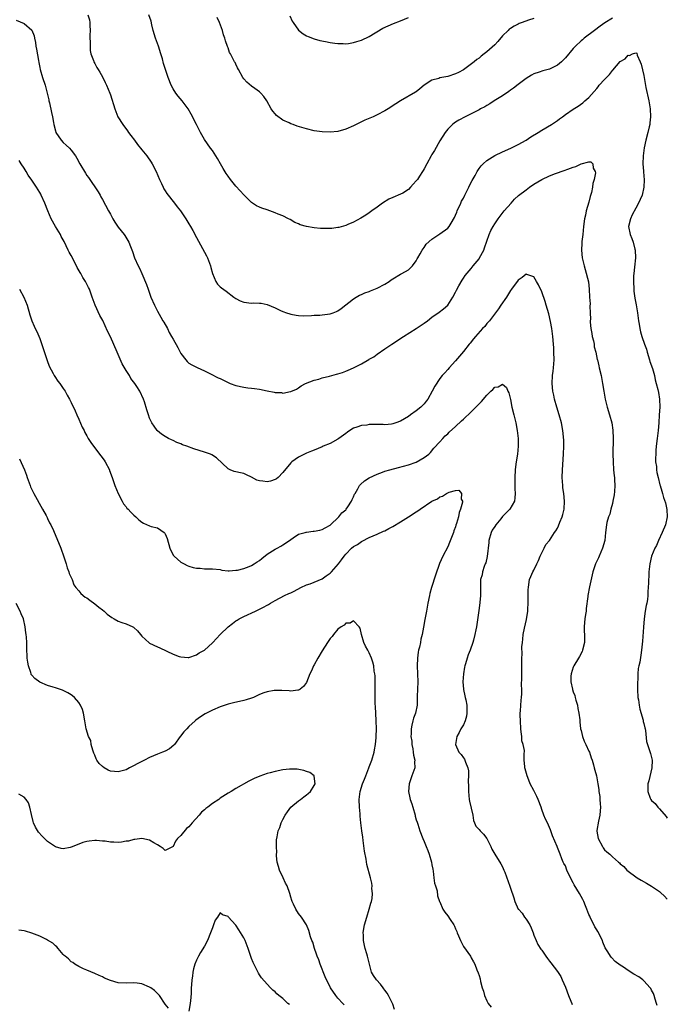
# Model space of a CAD drawing. Units: inches. Extents: x 2574000 to 2577000, y 1527000 to 1530000.
# Drawn here: x 2574754 to 2574919, y 1528345 to 1528596 of the extents above; entities that cross this region are included whole.
import ezdxf

# ---------------------------------------------------------------- set-up
doc = ezdxf.new("R2010")
doc.units = ezdxf.units.IN
doc.header["$MEASUREMENT"] = 0
doc.layers.add('LD25741527_10ft', color=93, linetype='Continuous')

msp = doc.modelspace()

# ---------------------------------------------------------------- linework, layer by layer
at = {"layer": 'LD25741527_10ft'}
for points, elevation in [([(2574771.24, 1528597), (2574771.68, 1528595.68), (2574771.77, 1528595), (2574771.75, 1528594.25), (2574771.84, 1528593), (2574771.79, 1528591.79), (2574771.8, 1528591), (2574771.89, 1528590.11), (2574771.82, 1528589), (2574771.84, 1528587.84), (2574772.06, 1528587), (2574772.68, 1528585.32), (2574772.76, 1528585), (2574773, 1528584.59), (2574773.55, 1528583.55), (2574773.87, 1528583), (2574774.32, 1528582.32), (2574775, 1528581.18), (2574775.71, 1528579.71), (2574776.03, 1528579), (2574776.84, 1528577), (2574777, 1528576.55), (2574778.14, 1528573), (2574778.93, 1528571), (2574780.14, 1528569), (2574781.39, 1528567.39), (2574781.65, 1528567), (2574782.24, 1528566.24), (2574783.13, 1528565), (2574783.93, 1528563.93), (2574785, 1528562.57), (2574786.28, 1528561), (2574787.4, 1528559.4), (2574787.65, 1528559), (2574788.7, 1528557), (2574789.56, 1528555), (2574790.04, 1528553.96), (2574790.46, 1528553), (2574790.64, 1528552.64), (2574791, 1528552.07), (2574791.39, 1528551.39), (2574793.32, 1528549), (2574794.03, 1528548.03), (2574794.85, 1528547), (2574796.21, 1528545), (2574796.5, 1528544.5), (2574797, 1528543.71), (2574797.43, 1528543), (2574797.99, 1528541.99), (2574799, 1528540.21), (2574801.52, 1528535.52), (2574801.76, 1528535), (2574802.51, 1528533), (2574802.6, 1528532.6), (2574803.01, 1528531.01), (2574803.89, 1528529), (2574804.35, 1528528.35), (2574805, 1528527.67), (2574805.35, 1528527.35), (2574806.51, 1528526.51), (2574808.49, 1528525), (2574809, 1528524.64), (2574810.09, 1528524.09), (2574811, 1528523.72), (2574813, 1528523.5), (2574813.52, 1528523.52), (2574815, 1528523.49), (2574815.44, 1528523.44), (2574817, 1528523.09), (2574819, 1528522.28), (2574820.38, 1528521.62), (2574821, 1528521.34), (2574821.89, 1528521), (2574822.73, 1528520.73), (2574823, 1528520.65), (2574824.38, 1528520.38), (2574825, 1528520.31), (2574826.26, 1528520.26), (2574828.32, 1528520.32), (2574829, 1528520.37), (2574830.43, 1528520.43), (2574831, 1528520.46), (2574833, 1528520.73), (2574833.77, 1528521), (2574834.65, 1528521.35), (2574835, 1528521.52), (2574835.87, 1528522.13), (2574839, 1528524.55), (2574839.7, 1528525), (2574840.53, 1528525.47), (2574841, 1528525.65), (2574841.91, 1528526.09), (2574843, 1528526.48), (2574843.36, 1528526.64), (2574845, 1528527.32), (2574847, 1528528.35), (2574848.06, 1528529), (2574848.62, 1528529.38), (2574849, 1528529.66), (2574851, 1528530.83), (2574851.34, 1528531), (2574853, 1528532), (2574854.05, 1528533), (2574855, 1528534.28), (2574855.24, 1528534.76), (2574855.41, 1528535), (2574856.01, 1528536.01), (2574856.53, 1528537), (2574856.71, 1528537.29), (2574857, 1528537.68), (2574857.52, 1528538.48), (2574859, 1528539.82), (2574860.74, 1528541), (2574861, 1528541.15), (2574863, 1528542.59), (2574863.37, 1528543), (2574863.85, 1528543.85), (2574864.72, 1528545.28), (2574865, 1528545.86), (2574865.32, 1528546.68), (2574865.41, 1528547), (2574866.34, 1528549), (2574866.56, 1528549.44), (2574867, 1528550.2), (2574867.39, 1528551), (2574867.83, 1528551.83), (2574868.41, 1528553), (2574868.58, 1528553.42), (2574869.28, 1528554.72), (2574869.99, 1528555.99), (2574870.5, 1528557), (2574871, 1528557.77), (2574871.54, 1528558.46), (2574872.09, 1528559), (2574873, 1528559.84), (2574875, 1528561.12), (2574877, 1528562.07), (2574879.12, 1528563), (2574881, 1528563.91), (2574883, 1528565.02), (2574884.16, 1528565.84), (2574886.09, 1528567), (2574887, 1528567.57), (2574889.48, 1528569), (2574891, 1528570.04), (2574891.55, 1528570.45), (2574892.26, 1528571), (2574893, 1528571.55), (2574895, 1528572.93), (2574896.28, 1528573.72), (2574897.46, 1528574.54), (2574898.01, 1528575), (2574899, 1528575.89), (2574901, 1528578.16), (2574901.38, 1528578.62), (2574901.66, 1528579), (2574903, 1528580.46), (2574903.48, 1528581), (2574904.25, 1528581.75), (2574905, 1528582.81), (2574905.11, 1528582.89), (2574907, 1528585.03), (2574908.23, 1528585.77), (2574909, 1528586.7), (2574909.37, 1528586.63), (2574910.15, 1528587), (2574911, 1528587.29), (2574911.21, 1528587.21), (2574911.35, 1528586.65), (2574912.1, 1528585), (2574912.36, 1528584.36), (2574913, 1528581.46), (2574913.54, 1528578.46), (2574914.28, 1528575), (2574914.62, 1528573), (2574914.72, 1528571), (2574914.54, 1528569.46), (2574914.5, 1528569), (2574914.38, 1528568.38), (2574914.05, 1528567), (2574913.54, 1528565), (2574913.1, 1528563.1), (2574912.82, 1528561), (2574912.79, 1528559), (2574912.92, 1528557.08), (2574912.92, 1528556.92), (2574913.09, 1528554.91), (2574913.05, 1528553), (2574912.56, 1528551), (2574912.1, 1528549.9), (2574911.67, 1528549), (2574911, 1528547.72), (2574910.04, 1528545.96), (2574909.59, 1528545), (2574909.12, 1528543), (2574909.51, 1528541), (2574909.96, 1528539.96), (2574910.33, 1528539), (2574910.76, 1528537.24), (2574910.83, 1528537), (2574910.88, 1528535), (2574910.64, 1528532.64), (2574910.43, 1528531), (2574910.42, 1528530.42), (2574910.34, 1528529), (2574910.44, 1528527), (2574910.5, 1528526.5), (2574910.74, 1528524.74), (2574911.04, 1528523.04), (2574911.38, 1528521), (2574911.67, 1528519), (2574911.85, 1528518.15), (2574912.02, 1528517), (2574912.18, 1528516.18), (2574912.53, 1528515), (2574913.22, 1528513), (2574913.71, 1528511.71), (2574913.86, 1528511), (2574914.48, 1528509), (2574914.58, 1528508.58), (2574915.2, 1528506.8), (2574915.69, 1528505), (2574915.92, 1528503.92), (2574916.17, 1528503), (2574916.55, 1528501.45), (2574916.74, 1528500.74), (2574917.03, 1528499.03), (2574917.08, 1528497), (2574916.96, 1528495), (2574916.81, 1528493), (2574916.63, 1528491), (2574916.38, 1528489), (2574916.16, 1528487), (2574916.11, 1528485.89), (2574916.04, 1528485), (2574915.97, 1528483.97), (2574916.02, 1528483), (2574916.2, 1528481.8), (2574916.22, 1528481), (2574916.32, 1528480.32), (2574916.66, 1528479), (2574917.13, 1528477.13), (2574917.18, 1528477), (2574917.56, 1528475.56), (2574917.75, 1528475), (2574918.05, 1528473.95), (2574918.54, 1528472.54), (2574918.87, 1528470.87), (2574918.96, 1528469), (2574918.54, 1528467), (2574917.68, 1528465), (2574916.75, 1528463), (2574916.26, 1528461.74), (2574915.83, 1528461), (2574914.98, 1528459), (2574914.51, 1528457), (2574914.3, 1528455), (2574914.25, 1528453.75), (2574914.2, 1528453), (2574914.2, 1528452.2), (2574914.14, 1528451), (2574914.01, 1528449.99), (2574914.03, 1528449), (2574913.93, 1528447.93), (2574913.75, 1528447), (2574913.61, 1528446.39), (2574913.39, 1528445), (2574913.09, 1528443), (2574912.92, 1528440.92), (2574912.67, 1528437.33), (2574912.57, 1528436.57), (2574912.44, 1528435), (2574912.28, 1528433.72), (2574911.96, 1528431.96), (2574911.76, 1528431), (2574911.61, 1528430.39), (2574911.51, 1528429), (2574911.49, 1528427.49), (2574911.41, 1528427), (2574911.38, 1528426.62), (2574911.4, 1528425.09), (2574911.4, 1528425), (2574911.51, 1528423), (2574911.62, 1528422.38), (2574911.82, 1528421), (2574912, 1528420), (2574912.81, 1528417.19), (2574912.85, 1528417), (2574912.86, 1528416.86), (2574913, 1528416.32), (2574913.25, 1528415.25), (2574913.34, 1528415), (2574913.45, 1528414.55), (2574913.73, 1528411.73), (2574913.92, 1528411), (2574914.7, 1528408.7), (2574915.1, 1528407), (2574915.05, 1528405), (2574914.3, 1528401.7), (2574914.06, 1528401), (2574914, 1528400), (2574914, 1528399), (2574914.66, 1528397.34), (2574914.81, 1528397), (2574915, 1528396.74), (2574915.92, 1528395.92), (2574916.58, 1528395), (2574917, 1528394.58), (2574918.67, 1528392.67), (2574919, 1528392.18)], 8220), ([(2574905, 1528596.09), (2574903.08, 1528594.92), (2574901.9, 1528594.1), (2574900.41, 1528593), (2574897.82, 1528591), (2574897.38, 1528590.62), (2574897, 1528590.32), (2574895.6, 1528589), (2574895, 1528588.39), (2574893, 1528586.02), (2574892.51, 1528585.49), (2574892.04, 1528585), (2574891, 1528584.12), (2574889, 1528583.13), (2574887.3, 1528582.7), (2574886.34, 1528582.34), (2574885, 1528581.91), (2574884.41, 1528581.59), (2574883, 1528580.7), (2574881, 1528579.19), (2574879.77, 1528578.23), (2574879, 1528577.73), (2574878.59, 1528577.41), (2574877, 1528576.35), (2574874.86, 1528575), (2574873.75, 1528574.25), (2574873, 1528573.85), (2574872.46, 1528573.54), (2574871.4, 1528573), (2574871, 1528572.77), (2574869, 1528571.72), (2574867.48, 1528571), (2574865.85, 1528570.15), (2574865, 1528569.6), (2574864.65, 1528569.35), (2574864.22, 1528569), (2574863, 1528567.83), (2574862.37, 1528567), (2574861, 1528564.85), (2574859.64, 1528562.36), (2574859, 1528561.36), (2574858.79, 1528561), (2574857.71, 1528559), (2574857, 1528557.75), (2574856.72, 1528557.28), (2574856.58, 1528557), (2574855.84, 1528555.84), (2574855.29, 1528555), (2574855, 1528554.61), (2574854.21, 1528553.79), (2574853.56, 1528553), (2574853, 1528552.44), (2574851.53, 1528551.53), (2574851, 1528551.22), (2574849, 1528550.39), (2574848, 1528550), (2574846.4, 1528549), (2574845, 1528547.97), (2574843.63, 1528547), (2574843, 1528546.51), (2574842.11, 1528545.89), (2574840.86, 1528545.14), (2574839, 1528544.14), (2574837.51, 1528543.51), (2574837, 1528543.28), (2574835.23, 1528542.77), (2574835, 1528542.72), (2574833.48, 1528542.52), (2574833, 1528542.49), (2574831.51, 1528542.49), (2574830.54, 1528542.54), (2574829, 1528542.68), (2574827.02, 1528543.02), (2574825.43, 1528543.43), (2574825, 1528543.66), (2574824.06, 1528544.06), (2574822.81, 1528544.81), (2574822.45, 1528545), (2574821, 1528545.71), (2574819.81, 1528546.19), (2574819, 1528546.53), (2574817, 1528547.22), (2574815.65, 1528547.65), (2574815, 1528547.93), (2574814.29, 1528548.29), (2574813, 1528549.11), (2574811, 1528551.1), (2574810.13, 1528552.13), (2574809, 1528553.33), (2574807.62, 1528555), (2574807, 1528555.81), (2574806.52, 1528556.52), (2574805.79, 1528557.79), (2574805.07, 1528559), (2574804.35, 1528560.35), (2574803, 1528562.35), (2574802.52, 1528563), (2574801, 1528565.18), (2574799.98, 1528567), (2574799.65, 1528567.65), (2574798.93, 1528569), (2574797.63, 1528571.63), (2574796.86, 1528573), (2574795.33, 1528575), (2574794.25, 1528576.25), (2574793.68, 1528577), (2574793, 1528578.11), (2574792.5, 1528579), (2574791.71, 1528581), (2574791.05, 1528583.05), (2574790.57, 1528584.57), (2574790.29, 1528585.71), (2574789.91, 1528587), (2574789.25, 1528589), (2574788.54, 1528591), (2574787.95, 1528593), (2574787.57, 1528594.43), (2574787.37, 1528595.37), (2574786.83, 1528597)], 8230), ([(2574822.73, 1528596.73), (2574823.35, 1528595.35), (2574823.58, 1528595), (2574825, 1528593.07), (2574826.15, 1528592.15), (2574827, 1528591.6), (2574827.4, 1528591.4), (2574829, 1528590.81), (2574830.44, 1528590.44), (2574831.83, 1528590.17), (2574833, 1528589.92), (2574834.23, 1528589.77), (2574835, 1528589.64), (2574836.37, 1528589.63), (2574837, 1528589.6), (2574837.68, 1528589.68), (2574839, 1528589.87), (2574839.85, 1528590.15), (2574841, 1528590.49), (2574843, 1528591.45), (2574846.48, 1528593.52), (2574847.82, 1528594.18), (2574849.23, 1528594.77), (2574851, 1528595.44), (2574853, 1528596.24)], 8250), ([(2574753, 1528595.62), (2574755, 1528594.73), (2574757, 1528593.03), (2574757.57, 1528591.57), (2574757.65, 1528591), (2574757.91, 1528589.91), (2574758.01, 1528589), (2574758.2, 1528588.2), (2574758.69, 1528585.31), (2574758.8, 1528584.8), (2574759, 1528583.5), (2574759.1, 1528583), (2574759.68, 1528581), (2574760.37, 1528579), (2574760.92, 1528577), (2574761.31, 1528575.31), (2574761.35, 1528575), (2574761.45, 1528574.55), (2574762.03, 1528572.03), (2574762.23, 1528571), (2574762.48, 1528569.52), (2574762.59, 1528569), (2574763, 1528567.36), (2574763.12, 1528567), (2574764.44, 1528565), (2574765, 1528564.38), (2574765.77, 1528563.77), (2574766.55, 1528563), (2574767, 1528562.5), (2574768.1, 1528561), (2574768.45, 1528560.45), (2574769.2, 1528559), (2574770.63, 1528556.63), (2574771, 1528556.05), (2574771.46, 1528555.46), (2574773.88, 1528551.88), (2574774.36, 1528551), (2574774.61, 1528550.61), (2574775, 1528549.91), (2574776.55, 1528547), (2574777, 1528546.12), (2574777.65, 1528545), (2574778.12, 1528544.12), (2574779, 1528542.85), (2574780.49, 1528541), (2574780.71, 1528540.71), (2574781.48, 1528539.48), (2574781.72, 1528539), (2574782.11, 1528537.89), (2574782.63, 1528536.63), (2574783.16, 1528535), (2574784.07, 1528533), (2574784.4, 1528532.4), (2574785.04, 1528531.04), (2574786.25, 1528528.25), (2574786.63, 1528527), (2574787.36, 1528525), (2574788.22, 1528523), (2574789, 1528521.47), (2574789.87, 1528519.87), (2574790.41, 1528519), (2574790.6, 1528518.6), (2574791.55, 1528517), (2574792.03, 1528516.03), (2574792.63, 1528515), (2574793, 1528514.3), (2574794.2, 1528512.2), (2574795, 1528510.66), (2574796.21, 1528509), (2574796.58, 1528508.58), (2574797, 1528508.22), (2574797.77, 1528507.77), (2574799.1, 1528507.1), (2574801, 1528506.22), (2574802.53, 1528505.47), (2574804.48, 1528504.48), (2574805, 1528504.26), (2574805.81, 1528503.81), (2574807, 1528503.23), (2574807.52, 1528503), (2574809, 1528502.46), (2574811, 1528502.07), (2574812.09, 1528501.91), (2574813, 1528501.84), (2574813.74, 1528501.74), (2574815, 1528501.51), (2574817, 1528501.1), (2574818.79, 1528500.79), (2574819, 1528500.73), (2574820.67, 1528500.67), (2574821, 1528500.56), (2574822.94, 1528500.94), (2574823, 1528500.94), (2574824.43, 1528501.57), (2574825, 1528501.92), (2574825.64, 1528502.36), (2574826.78, 1528503), (2574829, 1528503.84), (2574830.13, 1528504.13), (2574831, 1528504.43), (2574832.86, 1528504.86), (2574834.65, 1528505.35), (2574835, 1528505.42), (2574836.16, 1528505.84), (2574837, 1528506.11), (2574837.63, 1528506.37), (2574839, 1528507.03), (2574841, 1528508.05), (2574842.87, 1528509.13), (2574843, 1528509.22), (2574844.17, 1528509.83), (2574845, 1528510.48), (2574847, 1528511.79), (2574848.75, 1528513), (2574851, 1528514.5), (2574851.29, 1528514.71), (2574851.71, 1528515), (2574855, 1528517), (2574857, 1528518.37), (2574857.85, 1528519), (2574859, 1528519.89), (2574860.82, 1528521.18), (2574861.95, 1528522.05), (2574863.02, 1528522.98), (2574864.35, 1528525), (2574865, 1528526.26), (2574865.23, 1528526.77), (2574865.86, 1528527.86), (2574866.66, 1528529.34), (2574867, 1528529.81), (2574867.47, 1528530.53), (2574869, 1528532.33), (2574869.51, 1528533), (2574871, 1528534.8), (2574871.13, 1528535), (2574872.2, 1528537), (2574872.42, 1528537.58), (2574873.57, 1528541), (2574874.03, 1528541.97), (2574874.58, 1528543), (2574875, 1528543.72), (2574875.89, 1528545), (2574876.36, 1528545.64), (2574877.44, 1528547), (2574879.16, 1528549), (2574880.05, 1528549.95), (2574881.09, 1528550.91), (2574883, 1528552.38), (2574883.85, 1528553), (2574885, 1528553.8), (2574887, 1528555.03), (2574889, 1528555.93), (2574890.48, 1528556.48), (2574892.74, 1528557.26), (2574893.66, 1528557.66), (2574895, 1528558.15), (2574895.71, 1528558.29), (2574897, 1528558.99), (2574899, 1528559.46), (2574899.51, 1528559.51), (2574900.02, 1528559), (2574900.13, 1528557.87), (2574900.64, 1528557), (2574900.69, 1528556.69), (2574900.37, 1528555), (2574900.04, 1528553.96), (2574899.94, 1528553), (2574899.64, 1528551.64), (2574899.35, 1528550.65), (2574899, 1528549.22), (2574898.35, 1528547), (2574898.11, 1528545.89), (2574897.89, 1528545), (2574897.63, 1528543), (2574897.44, 1528541), (2574897.23, 1528539.23), (2574897.22, 1528538.78), (2574897.11, 1528537), (2574897.32, 1528535), (2574897.78, 1528533), (2574898.09, 1528532.09), (2574898.89, 1528528.89), (2574899.11, 1528527), (2574899.19, 1528525), (2574899.29, 1528523.29), (2574899.26, 1528522.74), (2574899.35, 1528521), (2574899.39, 1528519.39), (2574899.37, 1528519), (2574899.37, 1528518.63), (2574899.51, 1528517), (2574899.72, 1528515.72), (2574899.86, 1528515), (2574900.17, 1528513.83), (2574900.31, 1528513), (2574900.37, 1528512.37), (2574900.75, 1528511), (2574901.12, 1528509.12), (2574901.17, 1528509), (2574901.5, 1528507.51), (2574901.66, 1528507), (2574902.15, 1528505), (2574902.51, 1528503), (2574902.8, 1528501), (2574903.17, 1528499), (2574903.7, 1528497), (2574904.3, 1528495), (2574904.82, 1528493), (2574905.12, 1528491.12), (2574905.2, 1528489), (2574905.12, 1528485), (2574905.16, 1528483), (2574905.31, 1528481), (2574905.49, 1528479.49), (2574905.52, 1528479), (2574905.52, 1528478.48), (2574905.6, 1528477), (2574905.5, 1528475.5), (2574905.41, 1528474.59), (2574905.12, 1528473), (2574905, 1528472.44), (2574904.63, 1528471), (2574904.31, 1528469.69), (2574904.01, 1528469), (2574903.6, 1528467.6), (2574903.47, 1528467), (2574903.23, 1528465), (2574903.03, 1528463), (2574902.5, 1528461), (2574901.66, 1528459), (2574901.45, 1528458.55), (2574900.7, 1528457), (2574899.97, 1528455), (2574899.16, 1528451.16), (2574898.75, 1528449), (2574898.72, 1528448.72), (2574898.34, 1528445.66), (2574898.28, 1528445), (2574898.12, 1528444.12), (2574897.96, 1528443), (2574897.92, 1528442.08), (2574897.76, 1528441), (2574897.78, 1528439.78), (2574897.85, 1528439), (2574897.85, 1528437), (2574897.38, 1528435), (2574897.27, 1528434.73), (2574896.61, 1528433.39), (2574896.38, 1528433), (2574895.13, 1528431), (2574895, 1528430.72), (2574894.45, 1528429), (2574894.44, 1528428.44), (2574894.36, 1528427), (2574894.79, 1528425.09), (2574894.81, 1528425), (2574895, 1528424.41), (2574895.46, 1528423.46), (2574895.54, 1528423), (2574895.7, 1528422.29), (2574896.08, 1528421), (2574896.19, 1528420.19), (2574896.48, 1528419), (2574896.69, 1528417.31), (2574896.73, 1528416.73), (2574896.89, 1528415), (2574897, 1528414.59), (2574897.36, 1528413), (2574897.83, 1528411.83), (2574898.21, 1528411), (2574899, 1528409.33), (2574899.13, 1528409), (2574899.57, 1528407.57), (2574899.8, 1528407), (2574900.19, 1528405.81), (2574900.39, 1528405), (2574900.48, 1528404.48), (2574900.92, 1528403), (2574901.31, 1528401), (2574901.55, 1528399.55), (2574901.58, 1528399), (2574901.77, 1528397.77), (2574901.81, 1528397), (2574901.9, 1528395.9), (2574901.95, 1528395), (2574901.91, 1528394.09), (2574901.83, 1528393), (2574901.43, 1528391.43), (2574901, 1528389.07), (2574900.99, 1528389), (2574901, 1528388.93), (2574901.4, 1528387), (2574902.45, 1528385), (2574902.65, 1528384.65), (2574903, 1528384.14), (2574903.62, 1528383.62), (2574904.31, 1528383), (2574905, 1528382.33), (2574906.57, 1528381), (2574906.82, 1528380.82), (2574907, 1528380.61), (2574907.89, 1528379.89), (2574908.69, 1528379), (2574911.34, 1528377), (2574912.37, 1528376.37), (2574913.67, 1528375.67), (2574915, 1528374.89), (2574917, 1528373.5), (2574917.28, 1528373.28), (2574918.3, 1528372.3), (2574919, 1528371.55)], 8210), ([(2574885, 1528596.04), (2574883.58, 1528595.58), (2574881.96, 1528595), (2574881.26, 1528594.74), (2574881, 1528594.61), (2574879.93, 1528594.07), (2574879, 1528593.49), (2574878.72, 1528593.28), (2574878.41, 1528593), (2574877, 1528591.6), (2574875.82, 1528590.18), (2574875, 1528589.33), (2574873, 1528587.52), (2574872.3, 1528587), (2574871.57, 1528586.43), (2574871, 1528585.92), (2574870.45, 1528585.55), (2574869.79, 1528585), (2574867.06, 1528582.94), (2574865.76, 1528582.24), (2574865, 1528581.89), (2574863, 1528581.24), (2574861, 1528580.86), (2574860.75, 1528580.75), (2574859, 1528580.3), (2574857, 1528579.03), (2574855.88, 1528578.12), (2574855, 1528577.34), (2574854.79, 1528577.21), (2574851, 1528575.07), (2574849.76, 1528574.24), (2574847.81, 1528573), (2574847, 1528572.52), (2574845, 1528571.46), (2574844, 1528571), (2574841.92, 1528570.08), (2574839, 1528568.69), (2574837, 1528567.83), (2574835, 1528567.26), (2574833, 1528567.03), (2574831, 1528567.1), (2574829, 1528567.4), (2574827, 1528567.88), (2574824.61, 1528568.61), (2574823.63, 1528569), (2574823, 1528569.21), (2574822.6, 1528569.4), (2574821, 1528570.1), (2574819.32, 1528571.32), (2574819, 1528571.72), (2574818.4, 1528572.4), (2574818.04, 1528573), (2574816.91, 1528575), (2574816.12, 1528576.12), (2574815.37, 1528577), (2574815, 1528577.34), (2574813.85, 1528578.15), (2574813, 1528578.77), (2574811.81, 1528579.81), (2574811, 1528580.65), (2574810.75, 1528581), (2574809.65, 1528583), (2574809.45, 1528583.45), (2574809, 1528584.35), (2574808.78, 1528584.78), (2574808.63, 1528585), (2574807.59, 1528587), (2574807.4, 1528587.4), (2574807, 1528588.51), (2574806.86, 1528588.86), (2574806.35, 1528590.35), (2574806.18, 1528591), (2574805.88, 1528591.88), (2574805.56, 1528593), (2574804.84, 1528595), (2574804.26, 1528596.26)], 8240), ([(2574916.43, 1528344.43), (2574916.27, 1528345), (2574915.88, 1528346.12), (2574915.67, 1528347), (2574915.49, 1528347.49), (2574915, 1528348.35), (2574914.78, 1528348.78), (2574914.63, 1528349), (2574913, 1528350.78), (2574912.75, 1528351), (2574911.74, 1528351.74), (2574910.47, 1528352.47), (2574909, 1528353.37), (2574907.79, 1528354.21), (2574907, 1528354.72), (2574905.72, 1528355.72), (2574904.73, 1528356.73), (2574904.53, 1528357), (2574903.86, 1528358.14), (2574903.18, 1528359.18), (2574902.59, 1528360.59), (2574902.45, 1528361), (2574901.29, 1528363.29), (2574901, 1528363.73), (2574900.53, 1528364.53), (2574899.29, 1528367), (2574899.21, 1528367.21), (2574899, 1528367.67), (2574898.49, 1528369), (2574898.12, 1528369.88), (2574897.71, 1528371), (2574897.49, 1528371.49), (2574897, 1528372.27), (2574896.61, 1528373), (2574895.24, 1528375.24), (2574895, 1528375.72), (2574894.28, 1528377), (2574893.38, 1528379), (2574893, 1528380.03), (2574892.64, 1528380.64), (2574892.48, 1528381), (2574892.12, 1528381.88), (2574891.64, 1528383), (2574891, 1528384.75), (2574890.88, 1528385), (2574889.74, 1528387.74), (2574889.3, 1528389), (2574889.2, 1528389.2), (2574888.45, 1528391), (2574887.97, 1528391.97), (2574887.52, 1528393), (2574887, 1528394.39), (2574886.81, 1528395), (2574886.07, 1528397), (2574885.74, 1528397.74), (2574885, 1528399.23), (2574884.03, 1528401), (2574883.41, 1528402.59), (2574883.24, 1528403), (2574882.78, 1528404.78), (2574882.7, 1528405), (2574882.64, 1528405.36), (2574882.51, 1528407), (2574882.48, 1528408.48), (2574882.55, 1528409.45), (2574882.24, 1528411), (2574881.91, 1528411.91), (2574881.87, 1528413), (2574881.77, 1528414.23), (2574881.63, 1528415), (2574881.53, 1528417), (2574881.5, 1528418.5), (2574881.52, 1528419), (2574881.59, 1528419.59), (2574881.71, 1528422.29), (2574881.84, 1528423), (2574881.93, 1528423.93), (2574881.91, 1528425), (2574881.9, 1528425.09), (2574881.86, 1528426.14), (2574881.95, 1528427.95), (2574881.95, 1528429), (2574881.91, 1528430.09), (2574881.95, 1528431), (2574881.94, 1528431.94), (2574881.9, 1528433), (2574881.96, 1528434.04), (2574881.92, 1528435.92), (2574882.05, 1528437), (2574882.2, 1528437.8), (2574882.29, 1528439), (2574882.62, 1528440.62), (2574883.13, 1528442.87), (2574883.4, 1528445), (2574883.54, 1528447.54), (2574883.56, 1528449), (2574883.52, 1528450.48), (2574883.57, 1528451), (2574883.73, 1528451.73), (2574883.84, 1528453), (2574884.18, 1528453.82), (2574884.75, 1528455), (2574885, 1528455.41), (2574885.73, 1528457), (2574886.13, 1528457.87), (2574886.59, 1528459), (2574887, 1528459.86), (2574887.63, 1528461), (2574888.02, 1528461.98), (2574888.95, 1528463), (2574890.25, 1528465), (2574890.58, 1528465.42), (2574891, 1528466.09), (2574891.28, 1528466.72), (2574891.62, 1528467.62), (2574892.18, 1528469), (2574892.36, 1528469.64), (2574892.71, 1528471), (2574892.82, 1528473), (2574892.59, 1528475), (2574892.39, 1528476.39), (2574892.32, 1528477), (2574892.2, 1528479), (2574892.26, 1528481), (2574892.54, 1528485), (2574892.6, 1528487), (2574892.59, 1528488.59), (2574892.4, 1528491), (2574892.04, 1528493), (2574891.45, 1528495), (2574890.79, 1528497), (2574890.25, 1528499), (2574890.05, 1528500.05), (2574889.85, 1528501), (2574889.65, 1528503), (2574889.73, 1528505), (2574889.88, 1528506.12), (2574889.97, 1528507), (2574890.11, 1528509), (2574890.1, 1528511), (2574890.05, 1528512.05), (2574890, 1528513), (2574889.81, 1528515), (2574889.52, 1528517), (2574889.18, 1528518.82), (2574888.75, 1528520.75), (2574888.14, 1528523), (2574887.89, 1528523.89), (2574887, 1528526.4), (2574886.14, 1528528.14), (2574885.65, 1528529), (2574885, 1528530.2), (2574883.21, 1528530.79), (2574883, 1528530.89), (2574882.02, 1528529.98), (2574881, 1528529.34), (2574879.27, 1528527), (2574879, 1528526.66), (2574877.96, 1528525), (2574876.59, 1528523), (2574875.94, 1528522.06), (2574875.16, 1528521), (2574873.63, 1528519), (2574873.35, 1528518.65), (2574873, 1528518.27), (2574872.44, 1528517.56), (2574871.88, 1528517), (2574870.08, 1528515), (2574869.62, 1528514.38), (2574868.72, 1528513.28), (2574868.48, 1528513), (2574867, 1528511.14), (2574865, 1528508.76), (2574863.41, 1528507), (2574863, 1528506.58), (2574862.25, 1528505.75), (2574861.63, 1528505), (2574861, 1528504.29), (2574859.72, 1528502.28), (2574859.04, 1528501), (2574857.94, 1528499), (2574857.54, 1528498.46), (2574857, 1528497.83), (2574856.16, 1528497), (2574855, 1528496.03), (2574853.54, 1528495), (2574853, 1528494.59), (2574851.97, 1528494.03), (2574851, 1528493.4), (2574849.82, 1528493), (2574849, 1528492.68), (2574848.66, 1528492.66), (2574847, 1528492.49), (2574846.54, 1528492.54), (2574843, 1528492.51), (2574842.41, 1528492.41), (2574841, 1528492.3), (2574839.86, 1528491.86), (2574839, 1528491.62), (2574838.04, 1528491), (2574837.43, 1528490.57), (2574837, 1528490.23), (2574835.26, 1528489), (2574835, 1528488.8), (2574833, 1528487.7), (2574831.27, 1528487), (2574831, 1528486.87), (2574829, 1528486.04), (2574828.27, 1528485.73), (2574827, 1528485.23), (2574826.52, 1528485), (2574825, 1528484.23), (2574823.23, 1528483), (2574823, 1528482.79), (2574821, 1528480.27), (2574819.8, 1528479), (2574819.33, 1528478.67), (2574819, 1528478.53), (2574817.86, 1528478.14), (2574817, 1528477.92), (2574815.91, 1528478.09), (2574815, 1528478.16), (2574814.37, 1528478.37), (2574813, 1528479.15), (2574811.7, 1528479.7), (2574811, 1528480.09), (2574810.2, 1528480.2), (2574809, 1528480.52), (2574808.59, 1528480.59), (2574807.51, 1528481), (2574807, 1528481.22), (2574804.08, 1528484.08), (2574802.85, 1528484.85), (2574802.49, 1528485), (2574801, 1528485.51), (2574798.32, 1528486.32), (2574796.51, 1528487), (2574795.4, 1528487.4), (2574795, 1528487.6), (2574793.98, 1528487.98), (2574793, 1528488.5), (2574792.63, 1528488.63), (2574791.85, 1528489), (2574791, 1528489.46), (2574790.05, 1528490.05), (2574789, 1528490.89), (2574788.91, 1528491), (2574788.13, 1528492.13), (2574787.6, 1528493), (2574787, 1528494.17), (2574786.69, 1528495), (2574786.31, 1528496.31), (2574785.68, 1528498.32), (2574785.49, 1528499), (2574784.54, 1528501), (2574783.77, 1528502.23), (2574783.26, 1528503), (2574782.25, 1528504.25), (2574781.85, 1528505), (2574781, 1528506.3), (2574779.99, 1528507.99), (2574779, 1528510.4), (2574778.7, 1528511), (2574777, 1528514.87), (2574776.3, 1528516.3), (2574775.06, 1528519.06), (2574774.34, 1528520.34), (2574773.12, 1528523), (2574772.39, 1528525), (2574772, 1528526), (2574771.65, 1528527), (2574771.46, 1528527.46), (2574770.65, 1528529), (2574770.02, 1528530.02), (2574769.51, 1528531), (2574769.29, 1528531.29), (2574768.58, 1528532.58), (2574768.39, 1528533), (2574767.71, 1528534.29), (2574767.31, 1528535), (2574767, 1528535.6), (2574766.49, 1528536.49), (2574766.24, 1528537), (2574765.21, 1528539.21), (2574764.5, 1528540.5), (2574764.27, 1528541), (2574763.05, 1528543), (2574761.9, 1528545), (2574761.03, 1528547), (2574760.26, 1528549), (2574759.38, 1528551), (2574759.25, 1528551.25), (2574759, 1528551.69), (2574758.18, 1528553), (2574757, 1528554.78), (2574756.08, 1528556.08), (2574755.51, 1528557), (2574755, 1528557.85), (2574754.26, 1528559), (2574753.79, 1528559.79)], 8200), ([(2574753.87, 1528527), (2574754.97, 1528524.97), (2574755.78, 1528523), (2574756.5, 1528520.5), (2574756.99, 1528519), (2574757.61, 1528517.61), (2574757.87, 1528517), (2574758.25, 1528516.25), (2574759, 1528514.44), (2574760.89, 1528508.89), (2574761.44, 1528507.44), (2574762.43, 1528505.57), (2574762.71, 1528505), (2574762.82, 1528504.82), (2574763.62, 1528503.62), (2574764.13, 1528503), (2574765, 1528501.75), (2574765.5, 1528501), (2574765.99, 1528499.99), (2574766.56, 1528499), (2574767, 1528498.17), (2574767.99, 1528495.99), (2574768.48, 1528495), (2574769, 1528493.9), (2574769.83, 1528491.83), (2574770.28, 1528491), (2574770.5, 1528490.5), (2574771, 1528489.63), (2574771.37, 1528489), (2574772, 1528488), (2574772.73, 1528487), (2574774.59, 1528484.59), (2574775.42, 1528483.42), (2574775.68, 1528483), (2574776.74, 1528481), (2574776.82, 1528480.82), (2574777.48, 1528479), (2574778.18, 1528477), (2574779, 1528474.98), (2574780, 1528473), (2574780.32, 1528472.32), (2574781, 1528471.53), (2574781.24, 1528471.24), (2574781.5, 1528471), (2574782.21, 1528470.21), (2574783, 1528469.45), (2574783.53, 1528469), (2574784.29, 1528468.29), (2574785, 1528467.67), (2574785.42, 1528467.42), (2574787, 1528466.7), (2574787.43, 1528466.57), (2574789, 1528466.19), (2574790.72, 1528465), (2574790.87, 1528464.87), (2574791, 1528464.64), (2574791.49, 1528463.49), (2574792.18, 1528461), (2574792.42, 1528460.42), (2574793.13, 1528459.13), (2574793.23, 1528459), (2574795, 1528457.48), (2574795.79, 1528457), (2574796.6, 1528456.6), (2574797, 1528456.46), (2574798.14, 1528456.14), (2574799, 1528455.96), (2574799.9, 1528455.9), (2574801, 1528455.79), (2574801.79, 1528455.79), (2574803, 1528455.74), (2574805, 1528455.55), (2574805.44, 1528455.44), (2574807, 1528455.29), (2574807.25, 1528455.25), (2574809, 1528455.39), (2574809.44, 1528455.44), (2574811, 1528455.88), (2574812.37, 1528456.37), (2574813, 1528456.63), (2574813.69, 1528457), (2574814.46, 1528457.54), (2574815, 1528457.87), (2574815.63, 1528458.37), (2574817, 1528459.5), (2574819, 1528460.77), (2574819.49, 1528461), (2574820.48, 1528461.52), (2574821, 1528461.84), (2574822.7, 1528463), (2574823, 1528463.26), (2574823.62, 1528463.62), (2574825, 1528464.56), (2574826.69, 1528465), (2574826.93, 1528465.07), (2574827, 1528465.07), (2574828.68, 1528465.32), (2574829, 1528465.33), (2574830.37, 1528465.63), (2574831, 1528465.8), (2574831.79, 1528466.21), (2574833, 1528466.91), (2574835.21, 1528469), (2574836, 1528470), (2574837, 1528470.83), (2574837.16, 1528471), (2574837.56, 1528471.56), (2574838.51, 1528473), (2574838.61, 1528473.39), (2574839, 1528474.14), (2574839.22, 1528474.78), (2574839.41, 1528475), (2574840.11, 1528476.11), (2574840.55, 1528477), (2574840.77, 1528477.23), (2574841.8, 1528478.2), (2574843.01, 1528478.99), (2574845, 1528479.91), (2574846.39, 1528480.39), (2574847, 1528480.62), (2574848.28, 1528481), (2574850.44, 1528481.56), (2574853, 1528482.27), (2574855, 1528482.98), (2574857, 1528484.12), (2574858.17, 1528485), (2574858.61, 1528485.39), (2574859.51, 1528486.49), (2574861, 1528488.13), (2574861.77, 1528489), (2574862.38, 1528489.62), (2574863, 1528490.15), (2574863.41, 1528490.59), (2574865, 1528492), (2574866.54, 1528493.46), (2574867, 1528493.87), (2574869, 1528495.79), (2574870.6, 1528497.4), (2574871, 1528497.84), (2574871.6, 1528498.4), (2574873, 1528500.06), (2574874.01, 1528501), (2574874.54, 1528501.46), (2574875, 1528502.03), (2574875.86, 1528502.14), (2574877, 1528502.85), (2574877.97, 1528501.97), (2574878.33, 1528501), (2574878.58, 1528500.58), (2574879, 1528498.96), (2574879.4, 1528497), (2574879.88, 1528495), (2574880.34, 1528493), (2574880.7, 1528491), (2574880.94, 1528489), (2574881, 1528487), (2574880.81, 1528485), (2574880.46, 1528483), (2574880.27, 1528481.73), (2574880.19, 1528481), (2574880.11, 1528479), (2574880.16, 1528477.84), (2574880.15, 1528476.15), (2574880.2, 1528475), (2574880.13, 1528473.87), (2574880.03, 1528473), (2574878.89, 1528471), (2574876.94, 1528469.06), (2574876.53, 1528468.53), (2574875.27, 1528467), (2574875, 1528466.56), (2574874.38, 1528465.62), (2574874.08, 1528465), (2574873.52, 1528463), (2574873.51, 1528462.49), (2574873.08, 1528458.92), (2574872.7, 1528457.3), (2574872.6, 1528457), (2574872.33, 1528456.33), (2574871.91, 1528455), (2574871.76, 1528454.24), (2574871.41, 1528453), (2574871.4, 1528451.4), (2574871.35, 1528450.65), (2574871.37, 1528449), (2574871.19, 1528447.19), (2574871, 1528445.76), (2574870.31, 1528441), (2574870.18, 1528440.18), (2574869.96, 1528439), (2574869.62, 1528437.62), (2574869.45, 1528437), (2574868.71, 1528435), (2574868.19, 1528433.81), (2574867.94, 1528433), (2574867.54, 1528431.54), (2574867.37, 1528431), (2574867.32, 1528430.68), (2574867, 1528429), (2574866.84, 1528427), (2574867.05, 1528425.09), (2574867.06, 1528425), (2574867.39, 1528423.39), (2574867.5, 1528423), (2574867.63, 1528422.37), (2574867.87, 1528421), (2574867.85, 1528419.85), (2574867.92, 1528419), (2574867.82, 1528418.18), (2574867.43, 1528417), (2574867, 1528415.99), (2574866.39, 1528415), (2574865.95, 1528414.05), (2574865.31, 1528413), (2574865.01, 1528411), (2574865.85, 1528409), (2574866.41, 1528408.41), (2574867, 1528407.63), (2574867.26, 1528407.26), (2574867.39, 1528407), (2574867.54, 1528406.46), (2574868.18, 1528405), (2574868.3, 1528404.3), (2574868.3, 1528403), (2574868.24, 1528401.76), (2574868.3, 1528400.3), (2574868.28, 1528399), (2574868.51, 1528397), (2574868.58, 1528396.58), (2574869.43, 1528393), (2574869.59, 1528391.59), (2574869.88, 1528391), (2574870.21, 1528390.21), (2574871, 1528389.33), (2574871.27, 1528389), (2574872.12, 1528388.12), (2574873.02, 1528387), (2574874, 1528385), (2574874.28, 1528384.28), (2574875.03, 1528383), (2574876.57, 1528380.57), (2574877, 1528379.81), (2574877.36, 1528379), (2574877.59, 1528378.41), (2574878.84, 1528374.84), (2574879, 1528374.33), (2574879.87, 1528371.87), (2574880.16, 1528371), (2574881, 1528369.05), (2574881.03, 1528369), (2574881.97, 1528367.97), (2574882.63, 1528367), (2574883, 1528366.51), (2574883.95, 1528365), (2574884.29, 1528364.29), (2574884.78, 1528363), (2574885, 1528362.36), (2574885.52, 1528361), (2574885.97, 1528359.97), (2574886.79, 1528358.79), (2574887, 1528358.55), (2574887.99, 1528357), (2574888.41, 1528356.41), (2574889, 1528355.77), (2574889.3, 1528355.3), (2574891, 1528353.11), (2574891.83, 1528351.83), (2574892.22, 1528351), (2574893, 1528349.14), (2574893.83, 1528347), (2574894.43, 1528345.57), (2574894.65, 1528345), (2574894.71, 1528344.71)], 8190), ([(2574753.82, 1528483.82), (2574755.1, 1528481), (2574755.63, 1528479.63), (2574755.83, 1528479), (2574756.54, 1528477), (2574756.67, 1528476.67), (2574757, 1528475.95), (2574757.32, 1528475.32), (2574757.46, 1528475), (2574759.73, 1528471), (2574760.62, 1528469.38), (2574760.81, 1528469), (2574760.86, 1528468.86), (2574761, 1528468.6), (2574761.52, 1528467.52), (2574761.83, 1528467), (2574762.5, 1528465.5), (2574764.36, 1528461), (2574765.16, 1528458.84), (2574765.75, 1528457), (2574766, 1528456), (2574766.43, 1528455), (2574766.53, 1528454.53), (2574767.23, 1528453), (2574767.71, 1528451.71), (2574768.24, 1528451), (2574769, 1528450.17), (2574769.49, 1528449.49), (2574770.58, 1528448.58), (2574771, 1528448.39), (2574771.74, 1528447.74), (2574773, 1528446.85), (2574774.03, 1528446.03), (2574775, 1528445.31), (2574775.38, 1528445), (2574776.22, 1528444.22), (2574777.36, 1528443.36), (2574777.94, 1528443), (2574779, 1528442.39), (2574779.91, 1528442.09), (2574781, 1528441.7), (2574782.69, 1528441), (2574782.9, 1528440.9), (2574783, 1528440.82), (2574783.94, 1528439.94), (2574784.65, 1528439), (2574785, 1528438.6), (2574786.87, 1528436.87), (2574787, 1528436.79), (2574789, 1528435.84), (2574789.65, 1528435.65), (2574793, 1528434.04), (2574794.58, 1528433.42), (2574795, 1528433.3), (2574796.81, 1528433.19), (2574797, 1528433.2), (2574799, 1528433.85), (2574799.68, 1528434.32), (2574801, 1528435.02), (2574803, 1528436.88), (2574803.09, 1528437), (2574804.97, 1528439), (2574807, 1528440.96), (2574808.15, 1528441.85), (2574809, 1528442.49), (2574809.32, 1528442.68), (2574809.86, 1528443), (2574811, 1528443.61), (2574813.97, 1528445), (2574816.02, 1528445.98), (2574817, 1528446.54), (2574817.31, 1528446.69), (2574817.79, 1528447), (2574819, 1528447.69), (2574821.39, 1528449), (2574822.51, 1528449.49), (2574823, 1528449.67), (2574823.9, 1528450.1), (2574825.53, 1528451), (2574827, 1528451.64), (2574827.96, 1528451.96), (2574829, 1528452.34), (2574831, 1528453.24), (2574832.03, 1528453.97), (2574833, 1528454.68), (2574833.18, 1528454.82), (2574833.37, 1528455), (2574835.18, 1528457), (2574835.95, 1528458.05), (2574836.62, 1528459), (2574837, 1528459.48), (2574838.52, 1528461), (2574839, 1528461.43), (2574840.01, 1528461.99), (2574841, 1528462.75), (2574841.18, 1528462.82), (2574843, 1528463.75), (2574845, 1528464.59), (2574846.67, 1528465.33), (2574847, 1528465.47), (2574847.98, 1528466.02), (2574849, 1528466.53), (2574851, 1528467.74), (2574853.02, 1528469), (2574855, 1528470.31), (2574855.43, 1528470.57), (2574855.99, 1528471), (2574859, 1528473), (2574860.37, 1528473.63), (2574861, 1528474.12), (2574861.7, 1528474.3), (2574862.66, 1528475), (2574863.34, 1528475.34), (2574865, 1528475.74), (2574865.83, 1528475.83), (2574866.52, 1528475), (2574866.46, 1528473.54), (2574866.74, 1528473), (2574866.76, 1528472.76), (2574866.31, 1528471), (2574865.9, 1528470.1), (2574865.75, 1528469), (2574865.28, 1528467.28), (2574865.12, 1528466.88), (2574865, 1528466.46), (2574864.56, 1528465.44), (2574864.47, 1528465), (2574864.16, 1528464.16), (2574863.5, 1528462.5), (2574863, 1528461.39), (2574861.73, 1528459), (2574860.9, 1528457.1), (2574859.88, 1528454.12), (2574858.91, 1528451), (2574858.49, 1528449.51), (2574858.36, 1528449), (2574857.95, 1528447), (2574857.57, 1528445), (2574857.18, 1528442.82), (2574856.87, 1528440.87), (2574856.52, 1528439), (2574856.19, 1528437.81), (2574856.06, 1528437), (2574855.82, 1528435.82), (2574855.6, 1528435), (2574855.51, 1528434.49), (2574855.28, 1528433), (2574855.21, 1528431), (2574855.34, 1528429), (2574855.39, 1528427), (2574855.32, 1528425.09), (2574855.26, 1528423.26), (2574855.26, 1528422.74), (2574855.18, 1528421), (2574854.77, 1528419), (2574854.29, 1528417.71), (2574854.11, 1528417), (2574853.9, 1528415.9), (2574853.66, 1528415), (2574853.69, 1528413.69), (2574853.64, 1528413), (2574853.83, 1528411.83), (2574853.89, 1528411), (2574854.1, 1528409.9), (2574854.24, 1528409), (2574854.26, 1528408.26), (2574854.63, 1528407), (2574854.54, 1528406.54), (2574854.65, 1528405), (2574854.39, 1528404.39), (2574853.9, 1528403), (2574853.16, 1528401), (2574853.01, 1528399), (2574853.38, 1528397.38), (2574853.45, 1528397), (2574853.88, 1528395.88), (2574854.11, 1528395), (2574854.7, 1528393), (2574854.74, 1528392.74), (2574855, 1528391.78), (2574855.2, 1528391.2), (2574855.36, 1528390.64), (2574855.89, 1528389), (2574856.68, 1528387), (2574857, 1528386.29), (2574857.54, 1528385), (2574857.94, 1528383.94), (2574858.31, 1528383), (2574858.87, 1528381), (2574859, 1528380.31), (2574859.19, 1528379.19), (2574859.29, 1528378.71), (2574859.51, 1528377), (2574859.64, 1528375.64), (2574859.87, 1528375), (2574860.28, 1528373.72), (2574860.39, 1528372.39), (2574860.95, 1528371), (2574861, 1528370.9), (2574861.8, 1528369), (2574862.29, 1528368.29), (2574863, 1528367.34), (2574863.63, 1528366.37), (2574864.55, 1528365), (2574864.72, 1528364.72), (2574865, 1528364.04), (2574865.36, 1528363.36), (2574865.46, 1528363), (2574865.75, 1528362.25), (2574866.26, 1528361), (2574866.49, 1528360.49), (2574867, 1528359.52), (2574868.8, 1528357), (2574869, 1528356.62), (2574869.59, 1528355.59), (2574869.9, 1528355), (2574870.47, 1528353.53), (2574870.8, 1528352.8), (2574871, 1528352.13), (2574871.29, 1528351.29), (2574871.39, 1528350.61), (2574871.81, 1528349), (2574872.13, 1528348.13), (2574872.37, 1528347), (2574873, 1528345.69), (2574873.36, 1528345), (2574874.08, 1528344.08)], 8180), ([(2574849.46, 1528343.46), (2574849, 1528344.82), (2574848.97, 1528344.97), (2574847.94, 1528347), (2574847.59, 1528347.59), (2574847, 1528348.36), (2574846.75, 1528348.75), (2574846.52, 1528349), (2574845.89, 1528349.89), (2574844.84, 1528351), (2574844.1, 1528352.1), (2574843.6, 1528353), (2574843.06, 1528355), (2574842.68, 1528356.68), (2574842.59, 1528357), (2574842.38, 1528357.62), (2574841.98, 1528359), (2574841.78, 1528359.78), (2574841.51, 1528361), (2574841.55, 1528362.45), (2574841.49, 1528363), (2574841.54, 1528363.54), (2574841.83, 1528365), (2574842.37, 1528367), (2574843.02, 1528369), (2574843.43, 1528370.57), (2574843.57, 1528371), (2574843.71, 1528371.71), (2574843.8, 1528373), (2574843.68, 1528374.32), (2574843.72, 1528375), (2574843.63, 1528375.63), (2574843.34, 1528377), (2574842.43, 1528380.43), (2574842.22, 1528381.78), (2574841.82, 1528383.82), (2574841.49, 1528386.51), (2574841.35, 1528387.35), (2574841.12, 1528389), (2574840.88, 1528391), (2574840.71, 1528392.71), (2574840.68, 1528393.32), (2574840.52, 1528395), (2574840.44, 1528397), (2574840.68, 1528399), (2574841.29, 1528401), (2574841.82, 1528402.18), (2574842.1, 1528403), (2574842.9, 1528405), (2574843, 1528405.32), (2574843.69, 1528407), (2574844.24, 1528409), (2574844.37, 1528409.63), (2574844.6, 1528411), (2574844.77, 1528412.77), (2574844.81, 1528413), (2574844.86, 1528415), (2574844.79, 1528417), (2574844.67, 1528419), (2574844.61, 1528420.61), (2574844.55, 1528421.45), (2574844.53, 1528423), (2574844.54, 1528424.54), (2574844.51, 1528425.09), (2574844.48, 1528425.52), (2574844.51, 1528427), (2574844.51, 1528428.51), (2574844.44, 1528429), (2574844.3, 1528429.7), (2574844.18, 1528431), (2574843.95, 1528431.95), (2574843.57, 1528433), (2574843, 1528434.36), (2574842.62, 1528435), (2574842.05, 1528436.05), (2574841.66, 1528437), (2574841.05, 1528439), (2574840.66, 1528440.66), (2574840.47, 1528441), (2574839, 1528442.47), (2574838.13, 1528441.87), (2574837, 1528441.88), (2574836.57, 1528441.43), (2574835.87, 1528441), (2574835, 1528440.36), (2574833.86, 1528439), (2574833.52, 1528438.48), (2574833, 1528438), (2574832.34, 1528437), (2574831, 1528434.9), (2574829.89, 1528433), (2574829, 1528431.26), (2574828.83, 1528431), (2574828.26, 1528429.74), (2574827.86, 1528429), (2574827, 1528426.8), (2574826.23, 1528425.77), (2574825.4, 1528425.09), (2574825.28, 1528425), (2574825, 1528424.82), (2574824.81, 1528424.81), (2574823, 1528424.58), (2574822.63, 1528424.63), (2574820.76, 1528424.76), (2574819, 1528424.77), (2574818.75, 1528424.75), (2574817, 1528424.44), (2574816.15, 1528424.15), (2574815, 1528423.71), (2574813.49, 1528423), (2574813, 1528422.81), (2574811.64, 1528422.36), (2574811, 1528422.17), (2574808.42, 1528421.58), (2574807, 1528421.23), (2574805, 1528420.58), (2574803, 1528419.72), (2574801.21, 1528418.79), (2574799.96, 1528418.04), (2574798.81, 1528417.19), (2574798.61, 1528417), (2574797, 1528415.59), (2574796.49, 1528415), (2574795.76, 1528414.24), (2574794.9, 1528413.1), (2574794.84, 1528413), (2574793.37, 1528411), (2574793.2, 1528410.8), (2574792.08, 1528409.92), (2574791, 1528409.31), (2574790.33, 1528409), (2574789, 1528408.52), (2574787, 1528407.7), (2574785.68, 1528407), (2574785, 1528406.68), (2574781.91, 1528405), (2574781, 1528404.55), (2574779, 1528404.01), (2574778.08, 1528404.08), (2574777, 1528404.23), (2574776.43, 1528404.43), (2574775.44, 1528405), (2574775, 1528405.34), (2574774.12, 1528406.12), (2574773.54, 1528407), (2574773.37, 1528407.37), (2574773, 1528408.3), (2574772.78, 1528408.78), (2574772.49, 1528409.51), (2574772.09, 1528411), (2574771.98, 1528411.98), (2574771.43, 1528413), (2574770.82, 1528415), (2574770.51, 1528417), (2574770.14, 1528419), (2574769.87, 1528419.87), (2574769.41, 1528421), (2574769, 1528421.69), (2574767.82, 1528423), (2574767.38, 1528423.38), (2574767, 1528423.64), (2574766.14, 1528424.14), (2574764.8, 1528424.8), (2574764.28, 1528425), (2574764, 1528425.09), (2574763, 1528425.44), (2574762.4, 1528425.6), (2574761, 1528426.04), (2574759, 1528426.89), (2574757.77, 1528427.77), (2574757, 1528428.66), (2574756.85, 1528428.85), (2574756.78, 1528429), (2574756.7, 1528429.3), (2574756.09, 1528431), (2574755.95, 1528431.95), (2574755.83, 1528433), (2574755.74, 1528435.74), (2574755.72, 1528437), (2574755.64, 1528438.36), (2574755.57, 1528439), (2574755.47, 1528439.47), (2574755.3, 1528441), (2574754.82, 1528443), (2574754.25, 1528444.25), (2574753.98, 1528445), (2574753, 1528446.93)], 8170), ([(2574836.64, 1528344.64), (2574836.27, 1528345), (2574835, 1528346.36), (2574834.51, 1528347), (2574833.13, 1528349), (2574833, 1528349.21), (2574832.11, 1528351), (2574831.77, 1528351.77), (2574830.46, 1528355), (2574830.11, 1528356.11), (2574829.7, 1528357), (2574829.59, 1528357.59), (2574829.05, 1528359), (2574828.6, 1528360.6), (2574828.37, 1528361), (2574828, 1528362), (2574827.58, 1528363.58), (2574827.01, 1528365), (2574825.72, 1528367), (2574825, 1528367.91), (2574824.32, 1528369), (2574823.7, 1528370.3), (2574823.35, 1528371), (2574823.25, 1528371.25), (2574823, 1528372.05), (2574822.76, 1528373), (2574822.1, 1528375), (2574821.67, 1528375.67), (2574821.1, 1528377), (2574820.14, 1528379), (2574819.9, 1528379.9), (2574819.56, 1528381), (2574819.35, 1528382.65), (2574819.38, 1528383), (2574819.46, 1528383.46), (2574819.36, 1528385), (2574819.35, 1528386.65), (2574819.49, 1528387.49), (2574819.79, 1528389), (2574820.21, 1528389.79), (2574820.54, 1528391), (2574821, 1528391.88), (2574821.55, 1528393), (2574822.16, 1528393.84), (2574822.99, 1528395), (2574825, 1528396.65), (2574825.49, 1528397), (2574826.31, 1528397.69), (2574827, 1528398.15), (2574827.46, 1528398.54), (2574828.05, 1528399), (2574829, 1528400.52), (2574829.23, 1528401), (2574829, 1528402.92), (2574828.98, 1528403), (2574827.84, 1528403.84), (2574827, 1528404.08), (2574826.36, 1528404.36), (2574824.66, 1528404.66), (2574823, 1528404.7), (2574822.69, 1528404.69), (2574821, 1528404.49), (2574819, 1528404.09), (2574817.75, 1528403.75), (2574817, 1528403.56), (2574815.09, 1528402.91), (2574813.65, 1528402.35), (2574813, 1528402), (2574812.33, 1528401.67), (2574809, 1528399.77), (2574807.82, 1528399), (2574807, 1528398.56), (2574805, 1528397.27), (2574804.63, 1528397), (2574803, 1528395.94), (2574801.81, 1528395), (2574801.34, 1528394.66), (2574801, 1528394.32), (2574800.27, 1528393.73), (2574799.68, 1528393), (2574797.84, 1528391), (2574797, 1528390.04), (2574796.38, 1528389.62), (2574795, 1528387.79), (2574794.15, 1528387), (2574793.63, 1528386.37), (2574793, 1528384.99), (2574791, 1528383.95), (2574790.45, 1528384.45), (2574789.68, 1528385), (2574789, 1528385.42), (2574788.07, 1528385.93), (2574787, 1528386.63), (2574785.03, 1528387.03), (2574783.22, 1528386.78), (2574783, 1528386.79), (2574781.62, 1528386.38), (2574781, 1528386.33), (2574779.88, 1528386.12), (2574779, 1528386.03), (2574777.92, 1528386.08), (2574777, 1528386.07), (2574775.68, 1528386.32), (2574775, 1528386.36), (2574773.46, 1528386.54), (2574773, 1528386.53), (2574771.61, 1528386.39), (2574771, 1528386.28), (2574770.02, 1528385.98), (2574768.55, 1528385.45), (2574767, 1528384.81), (2574766.75, 1528384.75), (2574765, 1528384.41), (2574764.5, 1528384.5), (2574763, 1528384.88), (2574761, 1528386.24), (2574759.6, 1528387.6), (2574758.67, 1528388.67), (2574757.9, 1528389.9), (2574757.43, 1528391), (2574757.32, 1528391.32), (2574756.86, 1528393.14), (2574756.48, 1528395), (2574756.13, 1528396.13), (2574755.52, 1528397), (2574755, 1528397.56), (2574753.64, 1528398.36)], 8160), ([(2574822.68, 1528344.68), (2574822.26, 1528345), (2574821, 1528346.24), (2574819.96, 1528347), (2574819.46, 1528347.46), (2574819, 1528347.94), (2574818.41, 1528348.41), (2574817.8, 1528349), (2574817, 1528349.87), (2574815.54, 1528351.54), (2574815, 1528352.3), (2574814.73, 1528352.73), (2574814.25, 1528353.75), (2574813.39, 1528355.39), (2574813, 1528356.45), (2574812.15, 1528359), (2574811.35, 1528361), (2574811, 1528361.73), (2574809.79, 1528363.79), (2574809, 1528364.93), (2574808.92, 1528365), (2574807.13, 1528367), (2574807, 1528367.18), (2574805.56, 1528367.56), (2574805, 1528368.11), (2574804.3, 1528367), (2574803.75, 1528366.25), (2574803.33, 1528365), (2574803, 1528364.29), (2574802.56, 1528363), (2574801.73, 1528361), (2574801, 1528359.55), (2574799.99, 1528358.01), (2574799.43, 1528357), (2574799, 1528356.03), (2574798.51, 1528355), (2574798.16, 1528353.84), (2574798.01, 1528353), (2574797.92, 1528351.92), (2574797.77, 1528351), (2574797.7, 1528349.7), (2574797.62, 1528349), (2574797.58, 1528347.58), (2574797.48, 1528346.52), (2574797.37, 1528345), (2574797, 1528343.03)], 8150), ([(2574791.8, 1528343.8), (2574791, 1528344.81), (2574789.5, 1528347), (2574789.28, 1528347.28), (2574789, 1528347.53), (2574788.26, 1528348.26), (2574787.29, 1528349), (2574787, 1528349.17), (2574785, 1528349.95), (2574783.86, 1528350.14), (2574783, 1528350.26), (2574781, 1528350.19), (2574779, 1528350.26), (2574777, 1528350.82), (2574775.47, 1528351.47), (2574775, 1528351.73), (2574774.11, 1528352.11), (2574773, 1528352.66), (2574771, 1528353.47), (2574770.18, 1528353.82), (2574769, 1528354.37), (2574767.95, 1528355), (2574767.4, 1528355.4), (2574767, 1528355.63), (2574766.32, 1528356.32), (2574765.45, 1528357), (2574765.24, 1528357.24), (2574765, 1528357.47), (2574763.66, 1528359), (2574763.38, 1528359.38), (2574763, 1528359.66), (2574762.35, 1528360.35), (2574761, 1528361.14), (2574760.74, 1528361.26), (2574759, 1528362.13), (2574757, 1528362.93), (2574755.38, 1528363.38), (2574755, 1528363.5), (2574753.68, 1528363.68)], 8150)]:
    msp.add_lwpolyline(points, dxfattribs=dict(at, elevation=elevation))

doc.saveas('drawing.dxf')
